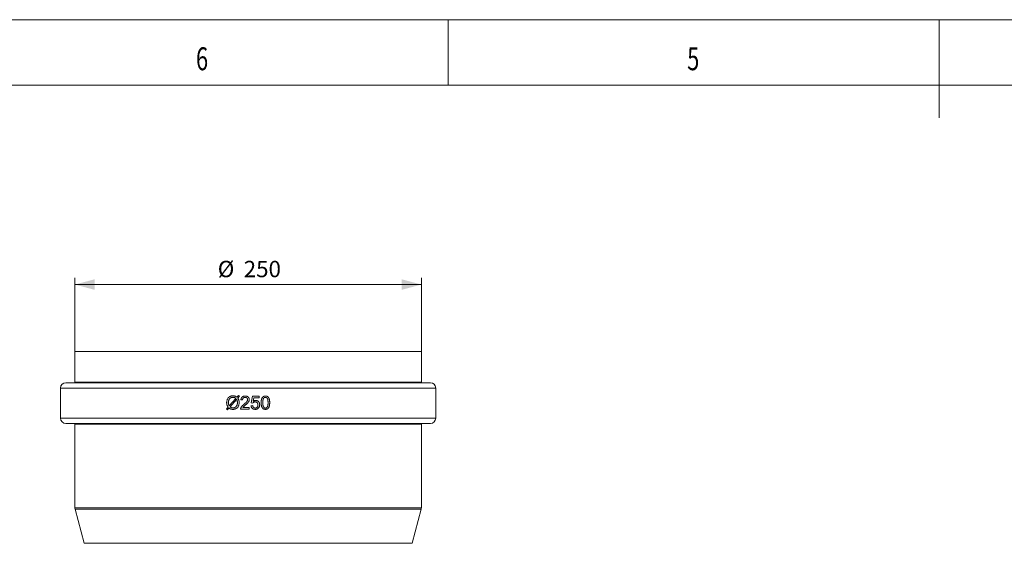
# Model space of a CAD drawing. Units: millimetres. Extents: x 0 to 594, y 0 to 420.
# Drawn here: x 157 to 307, y 340 to 420 of the extents above; entities that cross this region are included whole.
import ezdxf
from ezdxf.lldxf.tags import DXFTag

# ---------------------------------------------------------------- set-up
doc = ezdxf.new("R2010")
doc.units = ezdxf.units.MM
doc.layers.add('1', color=7, linetype='Continuous', true_color=0xffffff)
doc.layers.add('256', color=7, linetype='Continuous', true_color=0xffffff)
doc.styles.add('Arial Unicode MS', font='Arial')
doc.styles.add('blockfont', font='Arial')
tags = doc.linetypes.add('DASHDOT', pattern=[70, 31, -13, 13, -13]).pattern_tags.tags
tags[10:11] = [DXFTag(74, 4), DXFTag(75, 0), DXFTag(340, '0'), DXFTag(46, 0.0), DXFTag(50, 0.0), DXFTag(44, 0.0), DXFTag(45, 0.0)]
tags[8:9] = [DXFTag(74, 4), DXFTag(75, 0), DXFTag(340, '0'), DXFTag(46, 0.0), DXFTag(50, 0.0), DXFTag(44, 0.0), DXFTag(45, 0.0)]
tags[6:7] = [DXFTag(74, 4), DXFTag(75, 0), DXFTag(340, '0'), DXFTag(46, 0.0), DXFTag(50, 0.0), DXFTag(44, 0.0), DXFTag(45, 0.0)]
tags[4:5] = [DXFTag(74, 4), DXFTag(75, 0), DXFTag(340, '0'), DXFTag(46, 0.0), DXFTag(50, 0.0), DXFTag(44, 0.0), DXFTag(45, 0.0)]
doc.dimstyles.get("Standard").update_dxf_attribs({"dimtxt": 0.18, "dimasz": 0.18, "dimexe": 0.18, "dimexo": 0.0625, "dimgap": 0.09, "dimtad": 0, "dimtih": 1, "dimtoh": 1, "dimdec": 4, "dimzin": 0, "dimdsep": 46, "dimtxsty": 'Standard', "dimcen": 0.09, "dimadec": 0, "dimazin": 0, "dimtfac": 1, "dimtdec": 4, "dimtofl": 0, "dimtmove": 0, "dimatfit": 3, "dimfxl": 1, "dimtolj": 1, "dimtzin": 0, "dimarcsym": 0})

# ---------------------------------------------------------------- blocks, each defined once
blk = doc.blocks.new('_U0')
at = {"layer": '1', "color": 1, "lineweight": 13}
for p, q in [((165.03, 369.32), (165.03, 380.53)), ((217.93, 369.32), (217.93, 380.53)), ((165.03, 379.53), (217.93, 379.53))]:
    blk.add_line(p, q, dxfattribs=at)
at = {"layer": '1', "color": 1, "lineweight": 18}
for points in [[(165.03, 379.53), (168.03, 380.33), (168.03, 378.72)], [(217.93, 379.53), (214.93, 378.72), (214.93, 380.33)]]:
    blk.add_solid(points, dxfattribs=at)
at = {"layer": '1', "color": 7, "linetype": 'Continuous', "lineweight": 13, "char_height": 2.5, "attachment_point": 7, "line_spacing_factor": 1.047437, "style": 'Arial Unicode MS'}
for s, insert in [('\\fArial|b0|i0;%%c', (186.84, 380.65)), ('\\fArial|b0|i0;\\W1.0000;250', (190.81, 380.65))]:
    blk.add_mtext(s, dxfattribs=dict(at, insert=insert))

msp = doc.modelspace()

# ---------------------------------------------------------------- linework, layer by layer
at = {"layer": '1', "color": 3, "linetype": 'Continuous', "lineweight": 18}
for p, q in [((217.93, 369.317), (165.03, 369.317)), ((165.03, 369.317), (165.03, 364.617)), ((217.93, 364.617), (217.93, 369.317)), ((163.64, 364.517), (219.32, 364.517)), ((162.84, 363.717), (162.84, 359.097)), ((189.778, 362.306), (190.007, 362.562)), ((190.142, 362.448), (189.902, 362.178)), ((190.007, 362.562), (190.142, 362.448)), ((191.959, 361.434), (192.153, 362.462)), ((192.153, 362.462), (193.148, 362.462)), ((193.148, 362.462), (193.148, 362.227)), ((220.12, 359.097), (220.12, 363.717)), ((188.596, 360.983), (189.614, 362.122)), ((189.726, 361.981), (188.713, 360.846)), ((190.629, 361.893), (190.377, 361.918)), ((191.916, 361.013), (192.174, 361.035)), ((192.19, 361.404), (191.959, 361.434)), ((192.35, 362.227), (192.242, 361.689)), ((193.148, 362.227), (192.35, 362.227)), ((188.186, 360.523), (188.426, 360.792)), ((188.321, 360.408), (188.186, 360.523)), ((188.55, 360.665), (188.321, 360.408)), ((191.652, 360.489), (190.33, 360.489)), ((190.672, 360.725), (191.652, 360.725)), ((191.652, 360.725), (191.652, 360.489)), ((163.64, 358.297), (191.48, 358.297)), ((165.03, 358.197), (165.03, 345.403)), ((191.48, 358.297), (219.32, 358.297)), ((217.93, 345.403), (217.93, 358.197)), ((165.057, 345.195), (166.452, 339.987)), ((216.507, 339.987), (217.902, 345.195))]:
    msp.add_line(p, q, dxfattribs=at)
at = {"layer": '1', "color": 7, "linetype": 'Continuous', "lineweight": 13}
for p, q in [((165.03, 364.617), (217.93, 364.617)), ((220.12, 363.717), (162.84, 363.717)), ((191.48, 359.097), (162.84, 359.097)), ((165.03, 358.197), (191.48, 358.197)), ((220.12, 359.097), (191.48, 359.097)), ((191.48, 358.197), (217.93, 358.197)), ((191.48, 345.403), (165.03, 345.403)), ((217.902, 345.195), (165.057, 345.195)), ((217.93, 345.403), (191.48, 345.403)), ((191.48, 339.987), (166.452, 339.987)), ((216.507, 339.987), (191.48, 339.987))]:
    msp.add_line(p, q, dxfattribs=at)
at = {"layer": '1', "color": 3, "linetype": 'Continuous', "lineweight": 18}
for centre, radius, start, end in [((163.64, 363.717), 0.8, 90, 180), ((164.93, 364.617), 0.1, 270, 0), ((218.03, 364.617), 0.1, 180, 270), ((219.32, 363.717), 0.8, 0, 90), ((163.64, 359.097), 0.8, 180, 270), ((164.93, 358.197), 0.1, 0, 90), ((218.03, 358.197), 0.1, 90, 180), ((219.32, 359.097), 0.8, 270, 0), ((165.83, 345.403), 0.8, 180, 195), ((217.13, 345.403), 0.8, 345, 0)]:
    msp.add_arc(centre, radius, start, end, dxfattribs=at)
for points, knots in [([(188.426, 360.792), (188.409, 360.818), (188.392, 360.844), (188.36, 360.897), (188.344, 360.924), (188.314, 360.979), (188.3, 361.006), (188.281, 361.049), (188.275, 361.063), (188.263, 361.092), (188.258, 361.107), (188.247, 361.136), (188.243, 361.151), (188.235, 361.182), (188.231, 361.197), (188.221, 361.243), (188.216, 361.274), (188.208, 361.336), (188.206, 361.367), (188.203, 361.414), (188.203, 361.429), (188.202, 361.46), (188.202, 361.476), (188.202, 361.523), (188.203, 361.554), (188.206, 361.601), (188.208, 361.617), (188.211, 361.648), (188.213, 361.664), (188.224, 361.741), (188.237, 361.802), (188.264, 361.891), (188.274, 361.92), (188.292, 361.964), (188.301, 361.985), (188.311, 362.006), (188.318, 362.021), (188.322, 362.028), (188.354, 362.091), (188.387, 362.144), (188.446, 362.217), (188.467, 362.24), (188.495, 362.268), (188.5, 362.273), (188.512, 362.284), (188.529, 362.3), (188.571, 362.335), (188.609, 362.362), (188.649, 362.387), (188.662, 362.395), (188.689, 362.41), (188.703, 362.417), (188.724, 362.427), (188.732, 362.431), (188.746, 362.437), (188.767, 362.447), (188.818, 362.467), (188.893, 362.491), (188.954, 362.504), (188.992, 362.51), (189, 362.511), (189.016, 362.514), (189.024, 362.515), (189.047, 362.517), (189.078, 362.52), (189.109, 362.522), (189.141, 362.523), (189.156, 362.523), (189.203, 362.523), (189.234, 362.522), (189.281, 362.518), (189.296, 362.516), (189.32, 362.513), (189.328, 362.512), (189.343, 362.509), (189.351, 362.508), (189.39, 362.501), (189.42, 362.494), (189.464, 362.481), (189.479, 362.476), (189.508, 362.465), (189.523, 362.459), (189.565, 362.44), (189.593, 362.426), (189.634, 362.403), (189.648, 362.395), (189.675, 362.378), (189.688, 362.37), (189.727, 362.343), (189.753, 362.325), (189.778, 362.306)], [0, 0, 0, 0, 0.03125, 0.03125, 0.0625, 0.0625, 0.09375, 0.09375, 0.109375, 0.109375, 0.125, 0.125, 0.140625, 0.140625, 0.15625, 0.15625, 0.1875, 0.1875, 0.21875, 0.21875, 0.234375, 0.234375, 0.25, 0.25, 0.28125, 0.28125, 0.296875, 0.296875, 0.3125, 0.3125, 0.375, 0.375, 0.40625, 0.40625, 0.421875, 0.4296875, 0.4296875, 0.4375, 0.4375, 0.5, 0.5, 0.53125, 0.53125, 0.5390625, 0.5390625, 0.546875, 0.5625, 0.59375, 0.59375, 0.609375, 0.609375, 0.625, 0.625, 0.6328125, 0.6328125, 0.640625, 0.65625, 0.6875, 0.71875, 0.71875, 0.7265625, 0.7265625, 0.734375, 0.734375, 0.75, 0.765625, 0.765625, 0.78125, 0.78125, 0.8125, 0.8125, 0.828125, 0.828125, 0.8359375, 0.8359375, 0.84375, 0.84375, 0.875, 0.875, 0.890625, 0.890625, 0.90625, 0.90625, 0.9375, 0.9375, 0.953125, 0.953125, 0.96875, 0.96875, 1, 1, 1, 1]), ([(190.377, 361.918), (190.38, 361.955), (190.386, 361.991), (190.401, 362.063), (190.411, 362.098), (190.427, 362.141), (190.431, 362.149), (190.436, 362.162), (190.438, 362.166), (190.442, 362.174), (190.452, 362.195), (190.471, 362.232), (190.492, 362.262), (190.509, 362.283), (190.518, 362.294), (190.527, 362.305), (190.533, 362.311), (190.536, 362.315), (190.552, 362.331), (190.566, 362.344), (190.594, 362.368), (190.623, 362.39), (190.654, 362.409), (190.674, 362.42), (190.679, 362.422), (190.687, 362.426), (190.699, 362.432), (190.712, 362.438), (190.754, 362.456), (190.789, 362.467), (190.834, 362.477), (190.843, 362.479), (190.861, 362.483), (190.87, 362.485), (190.897, 362.489), (190.915, 362.491), (190.952, 362.494), (190.97, 362.496), (191.006, 362.497), (191.025, 362.497), (191.079, 362.496), (191.116, 362.494), (191.189, 362.483), (191.225, 362.476), (191.277, 362.46), (191.295, 362.454), (191.32, 362.443), (191.329, 362.44), (191.345, 362.432), (191.354, 362.428), (191.394, 362.406), (191.425, 362.386), (191.46, 362.357), (191.467, 362.351), (191.48, 362.339), (191.487, 362.333), (191.5, 362.32), (191.506, 362.313), (191.519, 362.299), (191.525, 362.292), (191.554, 362.257), (191.574, 362.226), (191.596, 362.186), (191.602, 362.173), (191.607, 362.161), (191.611, 362.152), (191.612, 362.148), (191.621, 362.126), (191.626, 362.109), (191.641, 362.056), (191.646, 362.02), (191.649, 361.978), (191.649, 361.973), (191.649, 361.964), (191.65, 361.96), (191.65, 361.946), (191.65, 361.937), (191.649, 361.909), (191.647, 361.873), (191.64, 361.832), (191.635, 361.809), (191.633, 361.8), (191.631, 361.796), (191.628, 361.783), (191.62, 361.756), (191.611, 361.73), (191.6, 361.705), (191.597, 361.696), (191.589, 361.68), (191.585, 361.672), (191.573, 361.647), (191.563, 361.631), (191.549, 361.607), (191.544, 361.6), (191.534, 361.584), (191.529, 361.577), (191.513, 361.554), (191.502, 361.54), (191.48, 361.511), (191.468, 361.497), (191.444, 361.469), (191.432, 361.456), (191.408, 361.429), (191.395, 361.416), (191.357, 361.377), (191.331, 361.351), (191.278, 361.301), (191.251, 361.277), (191.197, 361.228), (191.169, 361.204), (191.114, 361.156), (191.086, 361.132), (191.03, 361.085), (191.002, 361.062), (190.947, 361.014), (190.919, 360.99), (190.878, 360.954), (190.865, 360.942), (190.838, 360.918), (190.824, 360.905), (190.804, 360.887), (190.798, 360.88), (190.788, 360.871), (190.785, 360.867), (190.779, 360.861), (190.775, 360.858), (190.76, 360.841), (190.748, 360.828), (190.724, 360.8), (190.713, 360.785), (190.692, 360.756), (190.681, 360.741), (190.672, 360.725)], [0, 0, 0, 0, 0.03125, 0.03125, 0.0625, 0.0625, 0.0703125, 0.0703125, 0.0742188, 0.0742188, 0.078125, 0.09375, 0.109375, 0.109375, 0.1171875, 0.1210938, 0.1210938, 0.125, 0.125, 0.140625, 0.140625, 0.15625, 0.171875, 0.171875, 0.1757813, 0.1757813, 0.1796875, 0.1875, 0.1875, 0.21875, 0.21875, 0.2265625, 0.2265625, 0.234375, 0.234375, 0.25, 0.25, 0.265625, 0.265625, 0.28125, 0.28125, 0.3125, 0.3125, 0.34375, 0.34375, 0.359375, 0.359375, 0.3671875, 0.3671875, 0.375, 0.375, 0.40625, 0.40625, 0.4140625, 0.4140625, 0.421875, 0.421875, 0.4296875, 0.4296875, 0.4375, 0.4375, 0.46875, 0.46875, 0.4765625, 0.4804688, 0.4804688, 0.484375, 0.484375, 0.5, 0.5, 0.53125, 0.53125, 0.5351563, 0.5351563, 0.5390625, 0.5390625, 0.546875, 0.546875, 0.5625, 0.578125, 0.5820313, 0.5820313, 0.5859375, 0.5859375, 0.59375, 0.609375, 0.609375, 0.6171875, 0.6171875, 0.625, 0.625, 0.640625, 0.640625, 0.6484375, 0.6484375, 0.65625, 0.65625, 0.671875, 0.671875, 0.6875, 0.6875, 0.703125, 0.703125, 0.71875, 0.71875, 0.75, 0.75, 0.78125, 0.78125, 0.8125, 0.8125, 0.84375, 0.84375, 0.875, 0.875, 0.90625, 0.90625, 0.921875, 0.921875, 0.9375, 0.9375, 0.9453125, 0.9453125, 0.9492188, 0.9492188, 0.953125, 0.953125, 0.96875, 0.96875, 0.984375, 0.984375, 1, 1, 1, 1]), ([(193.542, 362.046), (193.552, 362.073), (193.562, 362.1), (193.585, 362.152), (193.598, 362.178), (193.626, 362.227), (193.641, 362.251), (193.663, 362.28), (193.667, 362.285), (193.676, 362.297), (193.69, 362.313), (193.714, 362.339), (193.735, 362.359), (193.756, 362.378), (193.768, 362.387), (193.785, 362.399), (193.791, 362.403), (193.803, 362.411), (193.809, 362.415), (193.827, 362.426), (193.84, 362.433), (193.878, 362.452), (193.904, 362.463), (193.939, 362.473), (193.946, 362.475), (193.959, 362.478), (193.966, 362.48), (193.987, 362.485), (194.002, 362.487), (194.044, 362.494), (194.072, 362.496), (194.115, 362.497), (194.129, 362.497), (194.157, 362.496), (194.171, 362.495), (194.193, 362.494), (194.2, 362.493), (194.214, 362.491), (194.235, 362.488), (194.256, 362.484), (194.298, 362.475), (194.325, 362.467), (194.358, 362.454), (194.365, 362.451), (194.378, 362.445), (194.384, 362.442), (194.404, 362.432), (194.416, 362.426), (194.453, 362.404), (194.476, 362.387), (194.508, 362.359), (194.519, 362.35), (194.534, 362.334), (194.539, 362.329), (194.549, 362.319), (194.563, 362.303), (194.576, 362.286), (194.589, 362.269), (194.593, 362.263), (194.601, 362.251), (194.605, 362.245), (194.616, 362.227), (194.624, 362.215), (194.634, 362.196), (194.638, 362.189), (194.644, 362.177), (194.647, 362.17), (194.663, 362.138), (194.675, 362.112), (194.695, 362.059), (194.705, 362.032), (194.717, 361.992), (194.721, 361.978), (194.726, 361.957), (194.728, 361.951), (194.732, 361.937), (194.733, 361.93), (194.738, 361.909), (194.741, 361.895), (194.745, 361.874), (194.746, 361.867), (194.749, 361.853), (194.75, 361.845), (194.755, 361.81), (194.759, 361.782), (194.764, 361.725), (194.767, 361.697), (194.77, 361.64), (194.771, 361.612), (194.773, 361.555), (194.774, 361.527), (194.774, 361.47), (194.774, 361.442), (194.773, 361.385), (194.772, 361.356), (194.769, 361.3), (194.767, 361.271), (194.763, 361.215), (194.76, 361.186), (194.754, 361.144), (194.752, 361.129), (194.748, 361.101), (194.746, 361.087), (194.738, 361.045), (194.732, 361.017), (194.719, 360.961), (194.711, 360.934), (194.702, 360.907)], [0, 0, 0, 0, 0.03125, 0.03125, 0.0625, 0.0625, 0.09375, 0.09375, 0.1015625, 0.1015625, 0.109375, 0.125, 0.140625, 0.140625, 0.15625, 0.15625, 0.1640625, 0.1640625, 0.171875, 0.171875, 0.1875, 0.1875, 0.21875, 0.21875, 0.2265625, 0.2265625, 0.234375, 0.234375, 0.25, 0.25, 0.28125, 0.28125, 0.296875, 0.296875, 0.3125, 0.3125, 0.3203125, 0.3203125, 0.328125, 0.34375, 0.34375, 0.375, 0.375, 0.3828125, 0.3828125, 0.390625, 0.390625, 0.40625, 0.40625, 0.4375, 0.4375, 0.453125, 0.453125, 0.4609375, 0.4609375, 0.46875, 0.484375, 0.484375, 0.4921875, 0.4921875, 0.5, 0.5, 0.515625, 0.515625, 0.5234375, 0.5234375, 0.53125, 0.53125, 0.5625, 0.5625, 0.59375, 0.59375, 0.609375, 0.609375, 0.6171875, 0.6171875, 0.625, 0.625, 0.640625, 0.640625, 0.6484375, 0.6484375, 0.65625, 0.65625, 0.6875, 0.6875, 0.71875, 0.71875, 0.75, 0.75, 0.78125, 0.78125, 0.8125, 0.8125, 0.84375, 0.84375, 0.875, 0.875, 0.90625, 0.90625, 0.921875, 0.921875, 0.9375, 0.9375, 0.96875, 0.96875, 1, 1, 1, 1]), ([(189.39, 362.259), (189.371, 362.267), (189.351, 362.273), (189.312, 362.283), (189.292, 362.286), (189.251, 362.292), (189.231, 362.294), (189.201, 362.296), (189.19, 362.296), (189.17, 362.296), (189.16, 362.296), (189.108, 362.296), (189.068, 362.292), (189.008, 362.281), (188.988, 362.277), (188.963, 362.27), (188.958, 362.269), (188.948, 362.266), (188.944, 362.265), (188.929, 362.26), (188.881, 362.243), (188.835, 362.221), (188.784, 362.189), (188.759, 362.172), (188.734, 362.153), (188.723, 362.143), (188.719, 362.14), (188.711, 362.133), (188.699, 362.123), (188.688, 362.112), (188.674, 362.098), (188.667, 362.091), (188.646, 362.068), (188.621, 362.037), (188.598, 362.002), (188.585, 361.98), (188.582, 361.976), (188.577, 361.967), (188.57, 361.953), (188.563, 361.939), (188.541, 361.893), (188.527, 361.855), (188.513, 361.805), (188.51, 361.795), (188.505, 361.775), (188.503, 361.765), (188.497, 361.735), (188.493, 361.715), (188.484, 361.655), (188.48, 361.614), (188.476, 361.553), (188.476, 361.533), (188.475, 361.492), (188.475, 361.472), (188.476, 361.441), (188.476, 361.431), (188.477, 361.411), (188.478, 361.4), (188.48, 361.37), (188.481, 361.349), (188.486, 361.309), (188.489, 361.289), (188.496, 361.249), (188.5, 361.229), (188.507, 361.199), (188.509, 361.19), (188.515, 361.17), (188.518, 361.161), (188.528, 361.132), (188.536, 361.113), (188.551, 361.075), (188.56, 361.056), (188.578, 361.019), (188.587, 361.001), (188.596, 360.983)], [0, 0, 0, 0, 0.03125, 0.03125, 0.0625, 0.0625, 0.09375, 0.09375, 0.109375, 0.109375, 0.125, 0.125, 0.1875, 0.1875, 0.21875, 0.21875, 0.2265625, 0.2265625, 0.234375, 0.234375, 0.25, 0.3125, 0.3125, 0.34375, 0.359375, 0.359375, 0.3671875, 0.3671875, 0.375, 0.390625, 0.390625, 0.40625, 0.40625, 0.4375, 0.46875, 0.46875, 0.4765625, 0.4765625, 0.484375, 0.5, 0.5, 0.5625, 0.5625, 0.578125, 0.578125, 0.59375, 0.59375, 0.625, 0.625, 0.6875, 0.6875, 0.71875, 0.71875, 0.75, 0.75, 0.765625, 0.765625, 0.78125, 0.78125, 0.8125, 0.8125, 0.84375, 0.84375, 0.875, 0.875, 0.890625, 0.890625, 0.90625, 0.90625, 0.9375, 0.9375, 0.96875, 0.96875, 1, 1, 1, 1]), ([(189.902, 362.178), (189.919, 362.152), (189.936, 362.126), (189.968, 362.073), (189.983, 362.046), (190.012, 361.992), (190.025, 361.964), (190.043, 361.922), (190.048, 361.908), (190.056, 361.886), (190.058, 361.879), (190.063, 361.864), (190.07, 361.842), (190.076, 361.819), (190.081, 361.796), (190.083, 361.789), (190.086, 361.773), (190.088, 361.766), (190.096, 361.728), (190.101, 361.697), (190.108, 361.635), (190.111, 361.605), (190.114, 361.543), (190.115, 361.512), (190.115, 361.465), (190.114, 361.442), (190.113, 361.419), (190.113, 361.403), (190.112, 361.395), (190.109, 361.356), (190.106, 361.326), (190.093, 361.234), (190.08, 361.174), (190.053, 361.086), (190.043, 361.057), (190.025, 361.014), (190.016, 360.992), (190.006, 360.971), (189.999, 360.957), (189.996, 360.95), (189.963, 360.888), (189.93, 360.835), (189.882, 360.775), (189.867, 360.757), (189.851, 360.74), (189.84, 360.728), (189.835, 360.723), (189.807, 360.695), (189.76, 360.653), (189.71, 360.618), (189.671, 360.593), (189.657, 360.586), (189.63, 360.571), (189.616, 360.563), (189.595, 360.553), (189.588, 360.55), (189.574, 360.543), (189.553, 360.533), (189.502, 360.513), (189.429, 360.489), (189.368, 360.475), (189.322, 360.467), (189.307, 360.464), (189.276, 360.46), (189.245, 360.457), (189.206, 360.455), (189.183, 360.455), (189.168, 360.454), (189.16, 360.454), (189.121, 360.455), (189.091, 360.456), (189.044, 360.46), (189.029, 360.462), (189.006, 360.465), (188.998, 360.466), (188.983, 360.468), (188.975, 360.469), (188.937, 360.476), (188.906, 360.483), (188.862, 360.495), (188.847, 360.5), (188.825, 360.507), (188.818, 360.51), (188.804, 360.515), (188.797, 360.518), (188.775, 360.527), (188.761, 360.534), (188.734, 360.547), (188.72, 360.555), (188.7, 360.566), (188.693, 360.57), (188.679, 360.578), (188.673, 360.582), (188.653, 360.594), (188.64, 360.603), (188.601, 360.628), (188.575, 360.646), (188.55, 360.665)], [0, 0, 0, 0, 0.03125, 0.03125, 0.0625, 0.0625, 0.09375, 0.09375, 0.109375, 0.109375, 0.1171875, 0.1171875, 0.125, 0.140625, 0.140625, 0.1484375, 0.1484375, 0.15625, 0.15625, 0.1875, 0.1875, 0.21875, 0.21875, 0.25, 0.25, 0.265625, 0.2734375, 0.2734375, 0.28125, 0.28125, 0.3125, 0.3125, 0.375, 0.375, 0.40625, 0.40625, 0.421875, 0.4296875, 0.4296875, 0.4375, 0.4375, 0.5, 0.5, 0.515625, 0.5234375, 0.5234375, 0.53125, 0.53125, 0.5625, 0.59375, 0.59375, 0.609375, 0.609375, 0.625, 0.625, 0.6328125, 0.6328125, 0.640625, 0.65625, 0.6875, 0.71875, 0.71875, 0.734375, 0.734375, 0.75, 0.765625, 0.7734375, 0.7734375, 0.78125, 0.78125, 0.8125, 0.8125, 0.828125, 0.828125, 0.8359375, 0.8359375, 0.84375, 0.84375, 0.875, 0.875, 0.890625, 0.890625, 0.8984375, 0.8984375, 0.90625, 0.90625, 0.921875, 0.921875, 0.9375, 0.9375, 0.9453125, 0.9453125, 0.953125, 0.953125, 0.96875, 0.96875, 1, 1, 1, 1]), ([(188.713, 360.846), (188.73, 360.832), (188.748, 360.818), (188.785, 360.791), (188.804, 360.779), (188.843, 360.756), (188.863, 360.745), (188.889, 360.733), (188.894, 360.731), (188.905, 360.727), (188.91, 360.725), (188.926, 360.719), (188.937, 360.715), (188.992, 360.698), (189.036, 360.689), (189.093, 360.684), (189.11, 360.682), (189.127, 360.682), (189.138, 360.681), (189.144, 360.681), (189.173, 360.681), (189.196, 360.682), (189.264, 360.687), (189.309, 360.695), (189.358, 360.709), (189.364, 360.71), (189.375, 360.714), (189.38, 360.715), (189.397, 360.721), (189.429, 360.733), (189.48, 360.757), (189.528, 360.787), (189.56, 360.811), (189.574, 360.821), (189.583, 360.829), (189.587, 360.832), (189.609, 360.851), (189.625, 360.867), (189.649, 360.892), (189.657, 360.9), (189.671, 360.918), (189.686, 360.936), (189.703, 360.959), (189.712, 360.973), (189.718, 360.983), (189.722, 360.988), (189.737, 361.012), (189.747, 361.032), (189.777, 361.094), (189.793, 361.137), (189.806, 361.187), (189.808, 361.193), (189.811, 361.204), (189.815, 361.221), (189.819, 361.238), (189.825, 361.271), (189.829, 361.294), (189.838, 361.361), (189.841, 361.407), (189.842, 361.475), (189.842, 361.498), (189.841, 361.532), (189.84, 361.544), (189.839, 361.567), (189.838, 361.578), (189.833, 361.635), (189.827, 361.68), (189.809, 361.769), (189.797, 361.813), (189.774, 361.877), (189.766, 361.898), (189.752, 361.93), (189.747, 361.94), (189.737, 361.961), (189.732, 361.971), (189.726, 361.981)], [0, 0, 0, 0, 0.03125, 0.03125, 0.0625, 0.0625, 0.09375, 0.09375, 0.1015625, 0.1015625, 0.109375, 0.109375, 0.125, 0.125, 0.1875, 0.1875, 0.203125, 0.2109375, 0.2109375, 0.21875, 0.21875, 0.25, 0.25, 0.3125, 0.3125, 0.3203125, 0.3203125, 0.328125, 0.328125, 0.34375, 0.375, 0.40625, 0.421875, 0.4296875, 0.4296875, 0.4375, 0.4375, 0.46875, 0.46875, 0.484375, 0.484375, 0.5, 0.515625, 0.5234375, 0.5234375, 0.53125, 0.53125, 0.5625, 0.5625, 0.625, 0.625, 0.6328125, 0.6328125, 0.640625, 0.65625, 0.65625, 0.6875, 0.6875, 0.75, 0.75, 0.78125, 0.78125, 0.796875, 0.796875, 0.8125, 0.8125, 0.875, 0.875, 0.9375, 0.9375, 0.96875, 0.96875, 0.984375, 0.984375, 1, 1, 1, 1]), ([(189.614, 362.122), (189.597, 362.136), (189.579, 362.149), (189.543, 362.174), (189.525, 362.187), (189.488, 362.21), (189.469, 362.222), (189.44, 362.237), (189.43, 362.242), (189.41, 362.251), (189.4, 362.256), (189.39, 362.259)], [0, 0, 0, 0, 0.25, 0.25, 0.5, 0.5, 0.75, 0.75, 0.875, 0.875, 1, 1, 1, 1]), ([(190.359, 360.659), (190.37, 360.688), (190.382, 360.715), (190.41, 360.769), (190.425, 360.794), (190.458, 360.845), (190.475, 360.869), (190.504, 360.905), (190.513, 360.916), (190.533, 360.939), (190.543, 360.951), (190.573, 360.984), (190.594, 361.006), (190.637, 361.048), (190.659, 361.069), (190.703, 361.109), (190.726, 361.129), (190.771, 361.169), (190.794, 361.188), (190.823, 361.212), (190.829, 361.217), (190.84, 361.227), (190.846, 361.232), (190.864, 361.246), (190.875, 361.256), (190.91, 361.285), (190.933, 361.304), (190.979, 361.343), (191.002, 361.363), (191.047, 361.403), (191.069, 361.424), (191.113, 361.465), (191.135, 361.486), (191.166, 361.518), (191.177, 361.529), (191.198, 361.551), (191.208, 361.562), (191.228, 361.584), (191.238, 361.595), (191.258, 361.619), (191.267, 361.63), (191.281, 361.648), (191.285, 361.654), (191.294, 361.667), (191.298, 361.673), (191.307, 361.686), (191.311, 361.692), (191.319, 361.705), (191.323, 361.711), (191.334, 361.731), (191.341, 361.744), (191.355, 361.771), (191.361, 361.784), (191.372, 361.812), (191.377, 361.826), (191.383, 361.845), (191.384, 361.848), (191.386, 361.856), (191.388, 361.867), (191.391, 361.878), (191.395, 361.9), (191.396, 361.915), (191.398, 361.938), (191.398, 361.945), (191.398, 361.956), (191.397, 361.96), (191.397, 361.968), (191.397, 361.972), (191.394, 362.006), (191.389, 362.035), (191.376, 362.071), (191.373, 362.078), (191.369, 362.088), (191.367, 362.092), (191.364, 362.099), (191.355, 362.116), (191.337, 362.145), (191.318, 362.168), (191.305, 362.182), (191.303, 362.184), (191.297, 362.19), (191.294, 362.192), (191.286, 362.2), (191.269, 362.215), (191.251, 362.229), (191.232, 362.241), (191.225, 362.245), (191.215, 362.25), (191.212, 362.252), (191.205, 362.255), (191.201, 362.257), (191.17, 362.271), (191.142, 362.28), (191.104, 362.287), (191.097, 362.288), (191.082, 362.29), (191.074, 362.291), (191.052, 362.293), (191.037, 362.294), (191.007, 362.294), (190.992, 362.293), (190.962, 362.291), (190.947, 362.289), (190.917, 362.284), (190.902, 362.28), (190.873, 362.272), (190.859, 362.267), (190.838, 362.258), (190.831, 362.254), (190.818, 362.248), (190.811, 362.244), (190.791, 362.232), (190.779, 362.224), (190.755, 362.205), (190.744, 362.195), (190.728, 362.179), (190.723, 362.173), (190.713, 362.161), (190.709, 362.155), (190.686, 362.125), (190.672, 362.099), (190.659, 362.067), (190.658, 362.063), (190.655, 362.056), (190.651, 362.045), (190.648, 362.034), (190.642, 362.013), (190.639, 361.998), (190.634, 361.968), (190.632, 361.953), (190.631, 361.931), (190.63, 361.923), (190.629, 361.908), (190.629, 361.9), (190.629, 361.893)], [0, 0, 0, 0, 0.03125, 0.03125, 0.0625, 0.0625, 0.09375, 0.09375, 0.109375, 0.109375, 0.125, 0.125, 0.15625, 0.15625, 0.1875, 0.1875, 0.21875, 0.21875, 0.25, 0.25, 0.2578125, 0.2578125, 0.265625, 0.265625, 0.28125, 0.28125, 0.3125, 0.3125, 0.34375, 0.34375, 0.375, 0.375, 0.40625, 0.40625, 0.421875, 0.421875, 0.4375, 0.4375, 0.453125, 0.453125, 0.46875, 0.46875, 0.4765625, 0.4765625, 0.484375, 0.484375, 0.4921875, 0.4921875, 0.5, 0.5, 0.515625, 0.515625, 0.53125, 0.53125, 0.546875, 0.546875, 0.5507813, 0.5507813, 0.5546875, 0.5625, 0.5625, 0.578125, 0.578125, 0.5859375, 0.5859375, 0.5898438, 0.5898438, 0.59375, 0.59375, 0.625, 0.625, 0.6328125, 0.6328125, 0.6367188, 0.6367188, 0.640625, 0.65625, 0.671875, 0.671875, 0.6757813, 0.6757813, 0.6796875, 0.6796875, 0.6875, 0.703125, 0.703125, 0.7109375, 0.7109375, 0.7148438, 0.7148438, 0.71875, 0.71875, 0.75, 0.75, 0.7578125, 0.7578125, 0.765625, 0.765625, 0.78125, 0.78125, 0.796875, 0.796875, 0.8125, 0.8125, 0.828125, 0.828125, 0.84375, 0.84375, 0.8515625, 0.8515625, 0.859375, 0.859375, 0.875, 0.875, 0.890625, 0.890625, 0.8984375, 0.8984375, 0.90625, 0.90625, 0.9375, 0.9375, 0.9414063, 0.9414063, 0.9453125, 0.953125, 0.953125, 0.96875, 0.96875, 0.984375, 0.984375, 0.9921875, 0.9921875, 1, 1, 1, 1]), ([(192.242, 361.689), (192.272, 361.71), (192.302, 361.729), (192.367, 361.761), (192.4, 361.775), (192.443, 361.789), (192.452, 361.791), (192.469, 361.796), (192.496, 361.803), (192.54, 361.811), (192.575, 361.814), (192.602, 361.815), (192.611, 361.815), (192.629, 361.815), (192.647, 361.815), (192.665, 361.814), (192.679, 361.813), (192.683, 361.812), (192.692, 361.811), (192.715, 361.809), (192.737, 361.805), (192.79, 361.795), (192.824, 361.784), (192.866, 361.768), (192.875, 361.764), (192.887, 361.758), (192.891, 361.756), (192.899, 361.752), (192.919, 361.742), (192.939, 361.731), (192.984, 361.702), (193.013, 361.68), (193.043, 361.652), (193.046, 361.649), (193.052, 361.643), (193.056, 361.64), (193.065, 361.63), (193.072, 361.623), (193.09, 361.604), (193.102, 361.59), (193.135, 361.547), (193.154, 361.517), (193.173, 361.481), (193.175, 361.477), (193.179, 361.468), (193.185, 361.456), (193.197, 361.427), (193.212, 361.385), (193.221, 361.35), (193.229, 361.315), (193.232, 361.297), (193.24, 361.243), (193.242, 361.207), (193.242, 361.135), (193.24, 361.099), (193.234, 361.046), (193.231, 361.028), (193.227, 361.006), (193.226, 361.001), (193.224, 360.992), (193.221, 360.979), (193.209, 360.931), (193.182, 360.855), (193.148, 360.792), (193.124, 360.753), (193.119, 360.746), (193.108, 360.731), (193.103, 360.724), (193.087, 360.702), (193.076, 360.688), (193.041, 360.647), (193.015, 360.622), (192.981, 360.593), (192.974, 360.587), (192.959, 360.576), (192.952, 360.571), (192.929, 360.555), (192.914, 360.546), (192.867, 360.519), (192.835, 360.505), (192.784, 360.487), (192.766, 360.482), (192.74, 360.475), (192.731, 360.473), (192.713, 360.469), (192.704, 360.467), (192.66, 360.46), (192.624, 360.456), (192.571, 360.454), (192.553, 360.454), (192.525, 360.455), (192.516, 360.455), (192.498, 360.456), (192.489, 360.457), (192.444, 360.461), (192.409, 360.466), (192.339, 360.483), (192.304, 360.494), (192.267, 360.51), (192.263, 360.512), (192.254, 360.515), (192.242, 360.521), (192.214, 360.535), (192.191, 360.549), (192.146, 360.579), (192.118, 360.601), (192.089, 360.63), (192.086, 360.633), (192.079, 360.639), (192.076, 360.643), (192.067, 360.653), (192.049, 360.673), (192.021, 360.709), (191.997, 360.747), (191.985, 360.77), (191.977, 360.787), (191.973, 360.795), (191.954, 360.836), (191.943, 360.871), (191.93, 360.923), (191.926, 360.941), (191.92, 360.977), (191.918, 360.995), (191.916, 361.013)], [0, 0, 0, 0, 0.03125, 0.03125, 0.0625, 0.0625, 0.0703125, 0.0703125, 0.078125, 0.09375, 0.109375, 0.109375, 0.1171875, 0.1171875, 0.125, 0.1328125, 0.1328125, 0.1367188, 0.1367188, 0.140625, 0.15625, 0.15625, 0.1875, 0.1875, 0.1953125, 0.1953125, 0.1992188, 0.1992188, 0.203125, 0.21875, 0.21875, 0.25, 0.25, 0.2539063, 0.2539063, 0.2578125, 0.2578125, 0.265625, 0.265625, 0.28125, 0.28125, 0.3125, 0.3125, 0.3164063, 0.3164063, 0.3203125, 0.328125, 0.34375, 0.359375, 0.359375, 0.375, 0.375, 0.40625, 0.40625, 0.4375, 0.4375, 0.453125, 0.453125, 0.4570313, 0.4570313, 0.4609375, 0.46875, 0.5, 0.53125, 0.53125, 0.5390625, 0.5390625, 0.546875, 0.546875, 0.5625, 0.5625, 0.59375, 0.59375, 0.6015625, 0.6015625, 0.609375, 0.609375, 0.625, 0.625, 0.65625, 0.65625, 0.671875, 0.671875, 0.6796875, 0.6796875, 0.6875, 0.6875, 0.71875, 0.71875, 0.734375, 0.734375, 0.7421875, 0.7421875, 0.75, 0.75, 0.78125, 0.78125, 0.8125, 0.8125, 0.8164063, 0.8164063, 0.8203125, 0.828125, 0.84375, 0.84375, 0.875, 0.875, 0.8789063, 0.8789063, 0.8828125, 0.8828125, 0.890625, 0.90625, 0.921875, 0.9296875, 0.9296875, 0.9375, 0.9375, 0.96875, 0.96875, 0.984375, 0.984375, 1, 1, 1, 1]), ([(192.174, 361.035), (192.178, 361.009), (192.183, 360.984), (192.195, 360.935), (192.203, 360.911), (192.216, 360.881), (192.218, 360.876), (192.224, 360.864), (192.227, 360.858), (192.236, 360.841), (192.248, 360.819), (192.263, 360.798), (192.275, 360.784), (192.282, 360.776), (192.288, 360.769), (192.293, 360.765), (192.295, 360.762), (192.302, 360.756), (192.307, 360.751), (192.316, 360.743), (192.331, 360.731), (192.357, 360.712), (192.379, 360.7), (192.394, 360.692), (192.397, 360.691), (192.402, 360.688), (192.411, 360.684), (192.42, 360.681), (192.45, 360.67), (192.475, 360.664), (192.507, 360.66), (192.513, 360.659), (192.526, 360.658), (192.532, 360.657), (192.552, 360.656), (192.564, 360.656), (192.59, 360.657), (192.603, 360.659), (192.622, 360.661), (192.628, 360.662), (192.641, 360.664), (192.647, 360.666), (192.678, 360.673), (192.702, 360.681), (192.737, 360.697), (192.748, 360.703), (192.765, 360.712), (192.77, 360.716), (192.781, 360.723), (192.786, 360.726), (192.812, 360.745), (192.831, 360.762), (192.854, 360.785), (192.858, 360.79), (192.867, 360.799), (192.871, 360.804), (192.883, 360.819), (192.906, 360.85), (192.924, 360.883), (192.938, 360.912), (192.94, 360.918), (192.945, 360.93), (192.947, 360.936), (192.954, 360.954), (192.957, 360.966), (192.967, 361.003), (192.972, 361.028), (192.977, 361.066), (192.978, 361.079), (192.98, 361.098), (192.98, 361.104), (192.981, 361.117), (192.981, 361.123), (192.982, 361.155), (192.981, 361.181), (192.976, 361.231), (192.972, 361.257), (192.965, 361.288), (192.964, 361.294), (192.96, 361.307), (192.955, 361.325), (192.944, 361.355), (192.933, 361.378), (192.924, 361.395), (192.921, 361.4), (192.914, 361.411), (192.911, 361.417), (192.9, 361.433), (192.892, 361.443), (192.876, 361.463), (192.868, 361.472), (192.85, 361.49), (192.84, 361.499), (192.825, 361.511), (192.82, 361.515), (192.81, 361.523), (192.784, 361.541), (192.756, 361.556), (192.726, 361.568), (192.72, 361.57), (192.708, 361.575), (192.702, 361.577), (192.683, 361.582), (192.671, 361.585), (192.634, 361.593), (192.608, 361.596), (192.577, 361.598), (192.57, 361.598), (192.558, 361.598), (192.551, 361.598), (192.538, 361.598), (192.532, 361.598), (192.519, 361.597), (192.513, 361.596), (192.481, 361.593), (192.456, 361.589), (192.42, 361.578), (192.408, 361.574), (192.393, 361.569), (192.39, 361.568), (192.384, 361.565), (192.381, 361.564), (192.372, 361.56), (192.366, 361.557), (192.349, 361.549), (192.338, 361.543), (192.316, 361.529), (192.295, 361.515), (192.275, 361.5), (192.26, 361.487), (192.256, 361.483), (192.246, 361.474), (192.224, 361.451), (192.204, 361.426), (192.19, 361.404)], [0, 0, 0, 0, 0.03125, 0.03125, 0.0625, 0.0625, 0.0703125, 0.0703125, 0.078125, 0.078125, 0.09375, 0.109375, 0.109375, 0.1171875, 0.1210937, 0.1210937, 0.125, 0.125, 0.1328125, 0.1328125, 0.140625, 0.15625, 0.171875, 0.171875, 0.1757812, 0.1757812, 0.1796875, 0.1875, 0.1875, 0.21875, 0.21875, 0.2265625, 0.2265625, 0.234375, 0.234375, 0.25, 0.25, 0.265625, 0.265625, 0.2734375, 0.2734375, 0.28125, 0.28125, 0.3125, 0.3125, 0.328125, 0.328125, 0.3359375, 0.3359375, 0.34375, 0.34375, 0.375, 0.375, 0.3828125, 0.3828125, 0.390625, 0.390625, 0.40625, 0.4375, 0.4375, 0.4453125, 0.4453125, 0.453125, 0.453125, 0.46875, 0.46875, 0.5, 0.5, 0.515625, 0.515625, 0.5234375, 0.5234375, 0.53125, 0.53125, 0.5625, 0.5625, 0.59375, 0.59375, 0.6015625, 0.6015625, 0.609375, 0.625, 0.640625, 0.640625, 0.6484375, 0.6484375, 0.65625, 0.65625, 0.671875, 0.671875, 0.6875, 0.6875, 0.703125, 0.703125, 0.7109375, 0.7109375, 0.71875, 0.75, 0.75, 0.7578125, 0.7578125, 0.765625, 0.765625, 0.78125, 0.78125, 0.8125, 0.8125, 0.8203125, 0.8203125, 0.828125, 0.828125, 0.8359375, 0.8359375, 0.84375, 0.84375, 0.875, 0.875, 0.890625, 0.890625, 0.8945313, 0.8945313, 0.8984375, 0.8984375, 0.90625, 0.90625, 0.921875, 0.921875, 0.9375, 0.953125, 0.953125, 0.9609375, 0.9609375, 0.96875, 1, 1, 1, 1]), ([(194.702, 360.907), (194.693, 360.879), (194.682, 360.853), (194.659, 360.8), (194.647, 360.775), (194.619, 360.725), (194.603, 360.701), (194.581, 360.673), (194.577, 360.667), (194.568, 360.656), (194.554, 360.639), (194.53, 360.613), (194.509, 360.593), (194.488, 360.574), (194.477, 360.565), (194.462, 360.555), (194.459, 360.553), (194.453, 360.549), (194.45, 360.546), (194.441, 360.54), (194.423, 360.529), (194.404, 360.519), (194.366, 360.5), (194.34, 360.489), (194.305, 360.479), (194.299, 360.477), (194.285, 360.473), (194.278, 360.472), (194.257, 360.467), (194.243, 360.464), (194.2, 360.458), (194.172, 360.456), (194.129, 360.454), (194.115, 360.454), (194.087, 360.455), (194.072, 360.456), (194.051, 360.458), (194.044, 360.458), (194.029, 360.46), (194.008, 360.463), (193.987, 360.467), (193.945, 360.476), (193.918, 360.484), (193.885, 360.497), (193.878, 360.5), (193.865, 360.506), (193.858, 360.509), (193.839, 360.518), (193.801, 360.538), (193.767, 360.563), (193.734, 360.591), (193.723, 360.601), (193.708, 360.616), (193.703, 360.621), (193.693, 360.632), (193.688, 360.637), (193.674, 360.653), (193.665, 360.664), (193.648, 360.687), (193.632, 360.711), (193.617, 360.736), (193.607, 360.754), (193.603, 360.761), (193.597, 360.774), (193.593, 360.78), (193.578, 360.812), (193.567, 360.839), (193.547, 360.892), (193.538, 360.919), (193.523, 360.974), (193.516, 361.002), (193.507, 361.044), (193.504, 361.058), (193.499, 361.086), (193.497, 361.1), (193.49, 361.143), (193.487, 361.171), (193.477, 361.256), (193.474, 361.313), (193.471, 361.398), (193.47, 361.426), (193.47, 361.483), (193.47, 361.511), (193.471, 361.568), (193.472, 361.596), (193.475, 361.653), (193.477, 361.682), (193.48, 361.725), (193.481, 361.739), (193.484, 361.767), (193.486, 361.781), (193.492, 361.824), (193.496, 361.852), (193.506, 361.908), (193.512, 361.936), (193.525, 361.991), (193.533, 362.019), (193.542, 362.046)], [0, 0, 0, 0, 0.03125, 0.03125, 0.0625, 0.0625, 0.09375, 0.09375, 0.1015625, 0.1015625, 0.109375, 0.125, 0.140625, 0.140625, 0.15625, 0.15625, 0.1601562, 0.1601562, 0.1640625, 0.1640625, 0.171875, 0.1875, 0.1875, 0.21875, 0.21875, 0.2265625, 0.2265625, 0.234375, 0.234375, 0.25, 0.25, 0.28125, 0.28125, 0.296875, 0.296875, 0.3125, 0.3125, 0.3203125, 0.3203125, 0.328125, 0.34375, 0.34375, 0.375, 0.375, 0.3828125, 0.3828125, 0.390625, 0.390625, 0.40625, 0.4375, 0.4375, 0.453125, 0.453125, 0.4609375, 0.4609375, 0.46875, 0.46875, 0.484375, 0.484375, 0.5, 0.515625, 0.515625, 0.5234375, 0.5234375, 0.53125, 0.53125, 0.5625, 0.5625, 0.59375, 0.59375, 0.625, 0.625, 0.640625, 0.640625, 0.65625, 0.65625, 0.6875, 0.6875, 0.75, 0.75, 0.78125, 0.78125, 0.8125, 0.8125, 0.84375, 0.84375, 0.875, 0.875, 0.890625, 0.890625, 0.90625, 0.90625, 0.9375, 0.9375, 0.96875, 0.96875, 1, 1, 1, 1]), ([(193.849, 362.151), (193.841, 362.139), (193.833, 362.126), (193.819, 362.101), (193.813, 362.088), (193.802, 362.062), (193.797, 362.049), (193.787, 362.022), (193.783, 362.008), (193.775, 361.981), (193.771, 361.967), (193.766, 361.946), (193.764, 361.939), (193.761, 361.925), (193.759, 361.918), (193.752, 361.883), (193.747, 361.855), (193.739, 361.798), (193.736, 361.77), (193.731, 361.713), (193.729, 361.685), (193.725, 361.628), (193.724, 361.6), (193.723, 361.543), (193.722, 361.515), (193.722, 361.458), (193.722, 361.43), (193.723, 361.373), (193.724, 361.344), (193.727, 361.288), (193.728, 361.259), (193.732, 361.216), (193.733, 361.202), (193.736, 361.174), (193.737, 361.159), (193.742, 361.117), (193.747, 361.089), (193.757, 361.032), (193.763, 361.005), (193.774, 360.963), (193.778, 360.949), (193.787, 360.922), (193.791, 360.909), (193.802, 360.882), (193.808, 360.869), (193.821, 360.844), (193.829, 360.832), (193.837, 360.82)], [0, 0, 0, 0, 0.03125, 0.03125, 0.0625, 0.0625, 0.09375, 0.09375, 0.125, 0.125, 0.15625, 0.15625, 0.171875, 0.171875, 0.1875, 0.1875, 0.25, 0.25, 0.3125, 0.3125, 0.375, 0.375, 0.4375, 0.4375, 0.5, 0.5, 0.5625, 0.5625, 0.625, 0.625, 0.6875, 0.6875, 0.71875, 0.71875, 0.75, 0.75, 0.8125, 0.8125, 0.875, 0.875, 0.90625, 0.90625, 0.9375, 0.9375, 0.96875, 0.96875, 1, 1, 1, 1]), ([(193.837, 360.82), (193.854, 360.797), (193.871, 360.775), (193.901, 360.746), (193.911, 360.736), (193.928, 360.723), (193.933, 360.719), (193.942, 360.713), (193.945, 360.711), (193.951, 360.707), (193.978, 360.689), (194.006, 360.676), (194.037, 360.668), (194.041, 360.667), (194.047, 360.665), (194.058, 360.663), (194.082, 360.658), (194.103, 360.657), (194.124, 360.657), (194.131, 360.657), (194.145, 360.657), (194.152, 360.658), (194.173, 360.66), (194.201, 360.665), (194.227, 360.674), (194.244, 360.681), (194.247, 360.682), (194.253, 360.685), (194.263, 360.689), (194.285, 360.701), (194.302, 360.713), (194.319, 360.726), (194.324, 360.73), (194.332, 360.737), (194.335, 360.739), (194.34, 360.744), (194.353, 360.756), (194.365, 360.769), (194.383, 360.79), (194.392, 360.801), (194.402, 360.815), (194.404, 360.818), (194.408, 360.824), (194.414, 360.832), (194.42, 360.841), (194.425, 360.851), (194.427, 360.854), (194.43, 360.86), (194.432, 360.863), (194.436, 360.873), (194.439, 360.879), (194.448, 360.899), (194.453, 360.912), (194.462, 360.938), (194.466, 360.952), (194.478, 360.992), (194.484, 361.02), (194.491, 361.055), (194.492, 361.061), (194.494, 361.075), (194.498, 361.096), (194.501, 361.117), (194.506, 361.159), (194.509, 361.187), (194.514, 361.242), (194.516, 361.27), (194.519, 361.326), (194.52, 361.354), (194.521, 361.41), (194.522, 361.437), (194.522, 361.493), (194.522, 361.521), (194.52, 361.577), (194.52, 361.605), (194.517, 361.66), (194.515, 361.688), (194.511, 361.744), (194.508, 361.772), (194.504, 361.814), (194.502, 361.828), (194.498, 361.856), (194.495, 361.869), (194.488, 361.911), (194.482, 361.939), (194.472, 361.98), (194.468, 361.993), (194.462, 362.013), (194.46, 362.02), (194.455, 362.033), (194.453, 362.04), (194.445, 362.06), (194.439, 362.073), (194.427, 362.098), (194.42, 362.11), (194.411, 362.124), (194.409, 362.127), (194.405, 362.133), (194.403, 362.136), (194.396, 362.144), (194.392, 362.15), (194.383, 362.161), (194.379, 362.166), (194.37, 362.177), (194.365, 362.182), (194.341, 362.208), (194.32, 362.226), (194.291, 362.245), (194.285, 362.249), (194.272, 362.256), (194.266, 362.259), (194.247, 362.268), (194.221, 362.279), (194.194, 362.286), (194.173, 362.29), (194.166, 362.291), (194.152, 362.292), (194.145, 362.293), (194.131, 362.294), (194.124, 362.294), (194.11, 362.294), (194.096, 362.293), (194.082, 362.292), (194.068, 362.29), (194.061, 362.289), (194.026, 362.283), (194, 362.274), (193.968, 362.259), (193.962, 362.255), (193.953, 362.25), (193.95, 362.248), (193.944, 362.244), (193.929, 362.234), (193.915, 362.224), (193.894, 362.205), (193.885, 362.195), (193.871, 362.179), (193.866, 362.173), (193.857, 362.162), (193.853, 362.156), (193.849, 362.151)], [0, 0, 0, 0, 0.03125, 0.03125, 0.046875, 0.046875, 0.0546875, 0.0546875, 0.0585938, 0.0585938, 0.0625, 0.09375, 0.09375, 0.0976563, 0.0976563, 0.1015625, 0.109375, 0.125, 0.125, 0.1328125, 0.1328125, 0.140625, 0.140625, 0.15625, 0.171875, 0.171875, 0.1757813, 0.1757813, 0.1796875, 0.1875, 0.203125, 0.203125, 0.2109375, 0.2109375, 0.2148438, 0.2148438, 0.21875, 0.234375, 0.234375, 0.25, 0.25, 0.2539063, 0.2539063, 0.2578125, 0.265625, 0.265625, 0.2695313, 0.2695313, 0.2734375, 0.2734375, 0.28125, 0.28125, 0.296875, 0.296875, 0.3125, 0.3125, 0.34375, 0.34375, 0.3515625, 0.3515625, 0.359375, 0.375, 0.375, 0.40625, 0.40625, 0.4375, 0.4375, 0.46875, 0.46875, 0.5, 0.5, 0.53125, 0.53125, 0.5625, 0.5625, 0.59375, 0.59375, 0.625, 0.625, 0.640625, 0.640625, 0.65625, 0.65625, 0.6875, 0.6875, 0.703125, 0.703125, 0.7109375, 0.7109375, 0.71875, 0.71875, 0.734375, 0.734375, 0.75, 0.75, 0.7539063, 0.7539063, 0.7578125, 0.7578125, 0.765625, 0.765625, 0.7734375, 0.7734375, 0.78125, 0.78125, 0.8125, 0.8125, 0.8203125, 0.8203125, 0.828125, 0.828125, 0.84375, 0.859375, 0.859375, 0.8671875, 0.8671875, 0.875, 0.875, 0.8828125, 0.8828125, 0.890625, 0.8984375, 0.8984375, 0.90625, 0.90625, 0.9375, 0.9375, 0.9453125, 0.9453125, 0.9492188, 0.9492188, 0.953125, 0.96875, 0.96875, 0.984375, 0.984375, 0.9921875, 0.9921875, 1, 1, 1, 1]), ([(190.33, 360.489), (190.33, 360.503), (190.33, 360.518), (190.332, 360.547), (190.334, 360.561), (190.339, 360.59), (190.342, 360.604), (190.349, 360.632), (190.354, 360.646), (190.359, 360.659)], [0, 0, 0, 0, 0.25, 0.25, 0.5, 0.5, 0.75, 0.75, 1, 1, 1, 1])]:
    msp.add_open_spline(points, degree=3, knots=knots, dxfattribs=at)
at = {"layer": '256', "color": 7, "linetype": 'DASHDOT', "lineweight": 13, "ltscale": 0.2}
msp.add_line((594, 420), (0, 420), dxfattribs=at)
at = {"layer": '256', "color": 7, "linetype": 'Continuous', "lineweight": 13}
msp.add_line((222, 420), (222, 410), dxfattribs=at)
at = {"layer": '256', "color": 3, "linetype": 'Continuous', "lineweight": 13}
msp.add_line((297, 420), (297, 405), dxfattribs=at)
at = {"layer": '256', "color": 6, "linetype": 'Continuous', "lineweight": 13}
msp.add_line((584, 410), (10, 410), dxfattribs=at)

# ---------------------------------------------------------------- texts
at = {"layer": '256', "color": 7, "linetype": 'Continuous', "lineweight": 13, "char_height": 3.5, "attachment_point": 7, "line_spacing_factor": 0.903614, "style": 'blockfont'}
for s, insert in [('\\fArial|b0|i0;\\W0.6989;6', (183.519, 412.277)), ('\\fArial|b0|i0;\\W0.6989;5', (258.519, 412.277))]:
    msp.add_mtext(s, dxfattribs=dict(at, insert=insert))

# ---------------------------------------------------------------- dimensions: what is measured, and where the dimension line sits
at = {"layer": '1', "color": 7, "linetype": 'Continuous', "lineweight": 13}
dim = msp.add_linear_dim(base=(217.93, 379.527), p1=(165.03, 366.967), p2=(217.93, 366.967), text='%%c\\fArial|b0|i0;\\C7;250', dimstyle='Standard', override={"dimtxt": 2.5, "dimasz": 3, "dimexe": 1, "dimexo": 0, "dimgap": 1.25, "dimtad": 1, "dimtih": 0, "dimtoh": 0, "dimdec": 1, "dimlfac": 1, "dimzin": 8, "dimdsep": 46, "dimlunit": 2, "dimpost": '', "dimtxsty": 'Arial Unicode MS', "dimsah": 1, "dimse1": 0, "dimse2": 0, "dimsd1": 0, "dimsd2": 0, "dimclrd": 1, "dimclre": 1, "dimclrt": 7, "dimtol": 0, "dimtm": -0.1, "dimtfac": 0.7, "dimtdec": 2, "dimtofl": 1, "dimtmove": 0, "dimtzin": 8, "dimlwd": 13, "dimlwe": 13}, dxfattribs=at)
dim.commit()
dim.dimension.update_dxf_attribs({"geometry": '_U0', "text_midpoint": (191.48, 379.527), "dimtype": 160})

doc.saveas('drawing.dxf')
